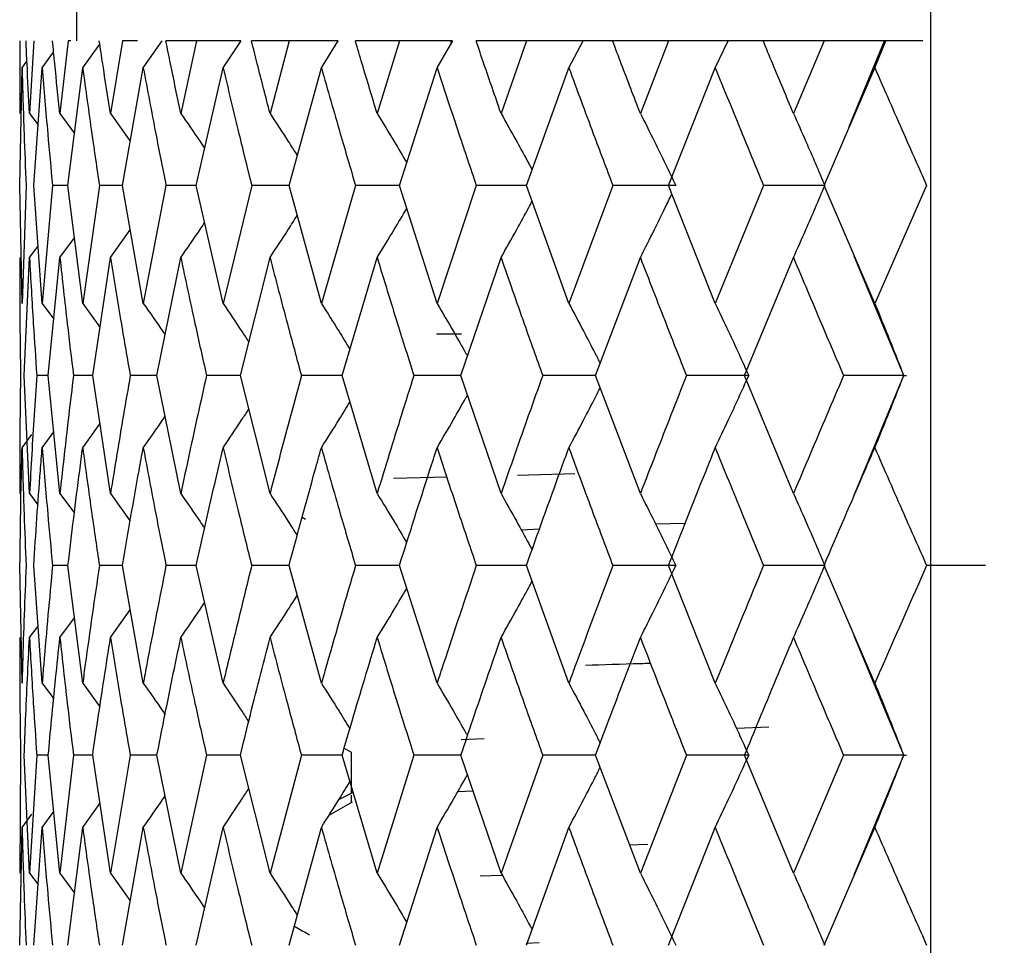
# Model space of a CAD drawing. Units: millimetres. Extents: x 3 to 2496, y 5 to 2495.
# Drawn here: x 1890 to 1896, y 986 to 991 of the extents above; entities that cross this region are included whole.
import ezdxf

# ---------------------------------------------------------------- set-up
doc = ezdxf.new("R2010")
doc.units = ezdxf.units.MM

msp = doc.modelspace()

# ---------------------------------------------------------------- linework, layer by layer
at = {"color": 7, "linetype": 'Continuous', "lineweight": 25}
for p, q in [((1890.0585, 993.1071), (1890.0585, 991.1071)), ((1889.7103, 991.1071), (1889.7086, 990.6617)), ((1889.7949, 991.1071), (1889.7689, 990.6617)), ((1890.0057, 991.1071), (1889.9557, 990.6617)), ((1890.0229, 991.1071), (1890.0057, 991.1071)), ((1890.3403, 991.1071), (1890.2669, 990.6617)), ((1890.4323, 991.1071), (1890.3403, 991.1071)), ((1890.4681, 990.9425), (1890.5837, 991.1071)), ((1890.795, 991.1071), (1890.6073, 991.1071)), ((1890.795, 991.1071), (1890.699, 990.6617)), ((1891.0684, 991.1071), (1890.795, 991.1071)), ((1890.959, 990.9425), (1891.0694, 991.1071)), ((1891.365, 991.1071), (1891.1339, 991.1071)), ((1891.365, 991.1071), (1891.2474, 990.6617)), ((1891.6663, 991.1071), (1891.365, 991.1071)), ((1891.5634, 990.9425), (1891.6673, 991.1071)), ((1892.0439, 991.1071), (1891.772, 991.1071)), ((1892.0439, 991.1071), (1891.906, 990.6617)), ((1892.3698, 991.1071), (1892.0439, 991.1071)), ((1892.2745, 990.9425), (1892.3708, 991.1071)), ((1892.3585, 991.1071), (1892.3585, 991.0861)), ((1892.8243, 991.1071), (1892.5145, 991.1071)), ((1892.8243, 991.1071), (1892.6677, 990.6617)), ((1893.1713, 991.1071), (1892.8243, 991.1071)), ((1893.0846, 990.9425), (1893.1723, 991.1071)), ((1893.3534, 991.1071), (1893.1723, 991.1071)), ((1893.6977, 991.1071), (1893.3534, 991.1071)), ((1893.6977, 991.1071), (1893.524, 990.6617)), ((1894.0619, 991.1071), (1893.6977, 991.1071)), ((1893.9847, 990.9425), (1894.0629, 991.1071)), ((1894.2795, 991.1071), (1894.0629, 991.1071)), ((1894.6544, 991.1071), (1894.2795, 991.1071)), ((1894.6544, 991.1071), (1894.4656, 990.6617)), ((1895.0256, 991.1071), (1894.6544, 991.1071)), ((1894.8075, 990.5812), (1895.0256, 991.1071)), ((1894.9652, 990.9425), (1895.0328, 991.1071)), ((1895.0328, 991.1071), (1895.0256, 991.1071)), ((1895.2611, 991.1071), (1895.0328, 991.1071)), ((1889.8466, 990.9425), (1889.9172, 991.0375)), ((1890.0959, 990.9425), (1890.201, 991.0871)), ((1889.7229, 990.9425), (1889.7531, 990.9828)), ((1889.7102, 990.219), (1889.7229, 990.9425)), ((1889.7947, 990.219), (1889.8466, 990.9425)), ((1890.0053, 990.219), (1890.0959, 990.9425)), ((1890.3397, 990.219), (1890.4681, 990.9425)), ((1890.7943, 990.219), (1890.959, 990.9425)), ((1891.3641, 990.219), (1891.5634, 990.9425)), ((1892.0429, 990.219), (1892.2745, 990.9425)), ((1892.8232, 990.219), (1893.0846, 990.9425)), ((1893.6964, 990.219), (1893.9847, 990.9425)), ((1894.6531, 990.219), (1894.9652, 990.9425)), ((1889.7689, 990.6617), (1889.8214, 990.5914)), ((1889.9557, 990.6617), (1890.0454, 990.5395)), ((1890.2669, 990.6617), (1890.3881, 990.4919)), ((1889.7229, 989.4945), (1889.7102, 990.219)), ((1889.7477, 990.219), (1889.7229, 989.4945)), ((1889.8466, 989.4945), (1889.7947, 990.219)), ((1889.9106, 990.219), (1889.8466, 989.4945)), ((1890.0053, 990.219), (1889.9106, 990.219)), ((1890.0959, 989.4945), (1890.0053, 990.219)), ((1890.1984, 990.219), (1890.0959, 989.4945)), ((1890.3397, 990.219), (1890.1984, 990.219)), ((1890.4681, 989.4945), (1890.3397, 990.219)), ((1890.6079, 990.219), (1890.4681, 989.4945)), ((1890.7943, 990.219), (1890.6079, 990.219)), ((1890.959, 989.4945), (1890.7943, 990.219)), ((1891.1347, 990.219), (1890.959, 989.4945)), ((1891.3641, 990.219), (1891.1347, 990.219)), ((1891.5634, 989.4945), (1891.3641, 990.219)), ((1891.7729, 990.219), (1891.5634, 989.4945)), ((1892.0429, 990.219), (1891.7729, 990.219)), ((1892.2745, 989.4945), (1892.0429, 990.219)), ((1892.5156, 990.219), (1892.2745, 989.4945)), ((1892.8232, 990.219), (1892.5156, 990.219)), ((1893.0846, 989.4945), (1892.8232, 990.219)), ((1893.3546, 990.219), (1893.0846, 989.4945)), ((1893.7421, 990.219), (1893.3546, 990.219)), ((1893.9847, 989.4945), (1893.6964, 990.219)), ((1894.2808, 990.219), (1893.9847, 989.4945)), ((1894.652, 990.219), (1894.2808, 990.219)), ((1894.9652, 989.4945), (1894.6531, 990.219)), ((1895.284, 990.219), (1894.9652, 989.4945)), ((1890.2669, 989.7759), (1890.3881, 989.9459)), ((1889.9557, 989.7759), (1890.0454, 989.8982)), ((1889.7689, 989.7759), (1889.8214, 989.8463)), ((1889.7366, 989.0512), (1889.7689, 989.7759)), ((1889.8843, 989.0512), (1889.9557, 989.7759)), ((1890.1572, 989.0512), (1890.2669, 989.7759)), ((1890.5523, 989.0512), (1890.699, 989.7759)), ((1891.0652, 989.0512), (1891.2474, 989.7759)), ((1891.6903, 989.0512), (1891.906, 989.7759)), ((1892.4209, 989.0512), (1892.6677, 989.7759)), ((1893.2487, 989.0512), (1893.524, 989.7759)), ((1894.1649, 989.0512), (1894.4656, 989.7759)), ((1895.1429, 989.0512), (1894.8375, 989.7856)), ((1889.8466, 989.4945), (1889.9184, 989.3975)), ((1890.0959, 989.4945), (1890.2021, 989.3479)), ((1892.2707, 989.3071), (1892.4239, 989.3071)), ((1889.7689, 988.3269), (1889.7366, 989.0512)), ((1889.8843, 989.0512), (1889.8134, 989.0512)), ((1889.9557, 988.3269), (1889.8843, 989.0512)), ((1890.1572, 989.0512), (1890.0391, 989.0512)), ((1890.2669, 988.3269), (1890.1572, 989.0512)), ((1890.5523, 989.0512), (1890.3882, 989.0512)), ((1890.699, 988.3269), (1890.5523, 989.0512)), ((1891.0652, 989.0512), (1890.857, 989.0512)), ((1891.2474, 988.3269), (1891.0652, 989.0512)), ((1891.6903, 989.0512), (1891.4403, 989.0512)), ((1891.906, 988.3269), (1891.6903, 989.0512)), ((1892.4209, 989.0512), (1892.1317, 989.0512)), ((1892.6677, 988.3269), (1892.4209, 989.0512)), ((1893.2487, 989.0512), (1892.9236, 989.0512)), ((1893.524, 988.3269), (1893.2487, 989.0512)), ((1894.1899, 989.0512), (1893.8074, 989.0512)), ((1894.4656, 988.3269), (1894.1649, 989.0512)), ((1895.1429, 989.0512), (1894.7734, 989.0512)), ((1894.8375, 988.3172), (1895.1429, 989.0512)), ((1895.1429, 989.0512), (1895.1594, 989.0512)), ((1890.0959, 988.6081), (1890.2021, 988.7547)), ((1889.7229, 988.6081), (1889.784, 988.6897)), ((1889.8466, 988.6081), (1889.9184, 988.7051)), ((1892.0056, 988.4208), (1892.3324, 988.4292)), ((1892.7688, 988.4404), (1893.1221, 988.4494)), ((1889.7689, 988.3269), (1889.8208, 988.2573)), ((1889.9557, 988.3269), (1890.045, 988.2052)), ((1890.2669, 988.3269), (1890.3878, 988.1575)), ((1891.4455, 988.1812), (1891.4657, 988.1696)), ((1893.7995, 988.1436), (1893.619, 988.1376)), ((1892.9036, 988.1076), (1892.7926, 988.1019)), ((1889.7229, 987.1615), (1889.7102, 987.8842)), ((1889.8466, 987.1615), (1889.7947, 987.8842)), ((1890.0053, 987.8842), (1889.9106, 987.8842)), ((1890.0959, 987.1615), (1890.0053, 987.8842)), ((1890.3397, 987.8842), (1890.1984, 987.8842)), ((1890.4681, 987.1615), (1890.3397, 987.8842)), ((1890.7943, 987.8842), (1890.6079, 987.8842)), ((1890.959, 987.1615), (1890.7943, 987.8842)), ((1891.3641, 987.8842), (1891.1347, 987.8842)), ((1891.5634, 987.1615), (1891.3641, 987.8842)), ((1892.0429, 987.8842), (1891.7729, 987.8842)), ((1892.2745, 987.1615), (1892.0429, 987.8842)), ((1892.8232, 987.8842), (1892.5156, 987.8842)), ((1893.0846, 987.1615), (1892.8232, 987.8842)), ((1893.7421, 987.8842), (1893.3546, 987.8842)), ((1893.9847, 987.1615), (1893.6964, 987.8842)), ((1894.652, 987.8842), (1894.2808, 987.8842)), ((1894.9652, 987.1615), (1894.6531, 987.8842)), ((1895.6454, 987.8842), (1895.284, 987.8842)), ((1890.2669, 987.4422), (1890.3881, 987.6117)), ((1889.9557, 987.4422), (1890.0454, 987.5642)), ((1889.7689, 987.4422), (1889.8214, 987.5124)), ((1895.1429, 986.719), (1894.8376, 987.4516)), ((1889.8466, 987.1615), (1889.9176, 987.0658)), ((1890.0959, 987.1615), (1890.2013, 987.0164)), ((1894.3142, 986.8906), (1894.115, 986.884)), ((1892.563, 986.82), (1892.4221, 986.8127)), ((1891.7031, 986.7624), (1891.7461, 986.7375)), ((1889.7137, 986.719), (1889.7086, 985.9947)), ((1889.7689, 985.9947), (1889.7366, 986.719)), ((1889.8134, 986.719), (1889.7689, 985.9947)), ((1889.8843, 986.719), (1889.8134, 986.719)), ((1889.9557, 985.9947), (1889.8843, 986.719)), ((1890.0391, 986.719), (1889.9557, 985.9947)), ((1890.1572, 986.719), (1890.0391, 986.719)), ((1890.2669, 985.9947), (1890.1572, 986.719)), ((1890.3882, 986.719), (1890.2669, 985.9947)), ((1890.5523, 986.719), (1890.3882, 986.719)), ((1890.699, 985.9947), (1890.5523, 986.719)), ((1890.857, 986.719), (1890.699, 985.9947)), ((1891.0652, 986.719), (1890.857, 986.719)), ((1891.2474, 985.9947), (1891.0652, 986.719)), ((1891.4403, 986.719), (1891.2474, 985.9947)), ((1891.6903, 986.719), (1891.4403, 986.719)), ((1891.906, 985.9947), (1891.6903, 986.719)), ((1892.1317, 986.719), (1891.906, 985.9947)), ((1892.4209, 986.719), (1892.1317, 986.719)), ((1892.6677, 985.9947), (1892.4209, 986.719)), ((1892.9236, 986.719), (1892.6677, 985.9947)), ((1893.2487, 986.719), (1892.9236, 986.719)), ((1893.524, 985.9947), (1893.2487, 986.719)), ((1893.8074, 986.719), (1893.524, 985.9947)), ((1894.1899, 986.719), (1893.8074, 986.719)), ((1894.4656, 985.9947), (1894.1649, 986.719)), ((1894.7734, 986.719), (1894.4656, 985.9947)), ((1895.1429, 986.719), (1894.7734, 986.719)), ((1894.8377, 985.9851), (1895.1429, 986.719)), ((1895.1429, 986.719), (1895.1594, 986.719)), ((1892.4958, 986.499), (1892.4011, 986.4941)), ((1891.7583, 986.4908), (1891.6694, 986.4445)), ((1891.7462, 986.474), (1891.7461, 986.4278)), ((1889.8466, 986.2761), (1889.9184, 986.373)), ((1890.0959, 986.2761), (1890.2021, 986.4226)), ((1891.7525, 986.4315), (1891.6091, 986.3486)), ((1889.7229, 986.2761), (1889.7837, 986.3573)), ((1889.7102, 985.5514), (1889.7229, 986.2761)), ((1889.7947, 985.5514), (1889.8466, 986.2761)), ((1890.0053, 985.5514), (1890.0959, 986.2761)), ((1890.3397, 985.5514), (1890.4681, 986.2761)), ((1890.7943, 985.5514), (1890.959, 986.2761)), ((1891.3641, 985.5514), (1891.5634, 986.2761)), ((1892.0429, 985.5514), (1892.2745, 986.2761)), ((1892.8232, 985.5514), (1893.0846, 986.2761)), ((1893.6964, 985.5514), (1893.9847, 986.2761)), ((1894.6531, 985.5514), (1894.9652, 986.2761)), ((1893.5707, 986.1715), (1893.4583, 986.1676)), ((1889.7689, 985.9947), (1889.8214, 985.9243)), ((1889.9557, 985.9947), (1890.0454, 985.8724)), ((1890.2669, 985.9947), (1890.3881, 985.8247)), ((1892.6754, 985.9809), (1892.5397, 985.9752)), ((1892.9012, 985.5675), (1892.8228, 985.5634))]:
    msp.add_line(p, q, dxfattribs=at)
for points, knots in [([(1870.9888, 1002.9709), (1870.9744, 1002.7691), (1870.914, 1001.9262), (1870.8712, 1000.486), (1870.8571, 998.6292), (1870.9183, 996.7999), (1871.0549, 995.089), (1871.2413, 993.7042), (1871.4776, 992.5383), (1871.7321, 991.6173), (1872.0101, 990.8501), (1872.2959, 990.2137), (1872.6373, 989.5646), (1873.2562, 988.6104), (1874.3439, 987.3703), (1876.1466, 986.028), (1878.7274, 985.0514), (1881.3135, 984.9624), (1883.3809, 985.4562), (1885.1067, 986.204), (1886.6503, 987.323), (1887.8434, 988.7045), (1888.5214, 989.7955), (1889.0258, 990.8751), (1889.3958, 992.053), (1889.6329, 993.358), (1889.744, 994.7322), (1889.7641, 996.3589), (1889.6908, 998.1072), (1889.5192, 1000.2418), (1889.2143, 1002.8545), (1888.736, 1006.0798), (1888.082, 1009.8025), (1887.1539, 1014.4908), (1885.9027, 1020.5683), (1884.4186, 1028.0724), (1882.9773, 1036.3215), (1881.7695, 1045.0289), (1880.9806, 1053.8781), (1880.7452, 1062.6385), (1881.1976, 1071.1129), (1882.4282, 1079.1497), (1884.6134, 1086.7942), (1887.932, 1094.1062), (1890.6637, 1099.0615), (1892.2052, 1101.6117), (1892.3085, 1101.7826)], [0, 0, 0, 0, 0.007311, 0.030535, 0.055454, 0.081999, 0.110079, 0.137664, 0.157118, 0.173368, 0.186526, 0.194442, 0.201195, 0.208904, 0.218537, 0.231011, 0.245682, 0.262031, 0.270559, 0.278365, 0.2912, 0.300378, 0.308124, 0.317477, 0.332911, 0.351894, 0.37383, 0.395167, 0.415354, 0.434501, 0.461529, 0.487019, 0.512849, 0.539668, 0.577463, 0.618147, 0.661762, 0.706423, 0.751041, 0.794862, 0.837178, 0.877446, 0.915879, 0.955335, 0.997006, 1, 1, 1, 1]), ([(1895.3085, 887.6088), (1895.3334, 886.8075), (1895.379, 885.3398), (1895.9066, 883.3829), (1896.7227, 881.9604), (1897.6498, 881.0326), (1898.3899, 880.535), (1898.9881, 880.2502), (1899.3846, 880.0981), (1899.7921, 879.9761), (1900.4061, 879.8406), (1901.3017, 879.7655), (1902.4658, 879.8943), (1903.7395, 880.3413), (1904.9875, 881.1842), (1906.056, 882.4226), (1906.8195, 883.9986), (1907.2459, 885.7297), (1907.3558, 888.8061), (1907.293, 889.5738), (1907.3121, 893.2415), (1907.3077, 897.1434), (1907.3087, 901.6255), (1907.3085, 906.3101), (1907.3085, 911.0571), (1907.3085, 915.7211), (1907.3085, 920.6153), (1907.3085, 925.604), (1907.3085, 930.7247), (1907.3085, 935.6253), (1907.3085, 940.5243), (1907.3085, 945.4535), (1907.3085, 950.3262), (1907.3085, 955.1231), (1907.3085, 959.831), (1907.3085, 964.7223), (1907.3085, 970.149), (1907.3085, 976.456), (1907.3085, 983.7537), (1907.3085, 991.7145), (1907.3085, 1000.1972), (1907.3085, 1009.024), (1907.3085, 1018.2349), (1907.3085, 1027.5913), (1907.3085, 1035.8529), (1907.3085, 1040.9688), (1907.3085, 1042.9714)], [0, 0, 0, 0, 0.025627, 0.046943, 0.063709, 0.0732, 0.080039, 0.082534, 0.08451, 0.086239, 0.088224, 0.093399, 0.100457, 0.109462, 0.120337, 0.132932, 0.147088, 0.162678, 0.179624, 0.221645, 0.260272, 0.295426, 0.327501, 0.357058, 0.38441, 0.409686, 0.432905, 0.460581, 0.484622, 0.507835, 0.530992, 0.554054, 0.576974, 0.598805, 0.620433, 0.641858, 0.666021, 0.694846, 0.72821, 0.765855, 0.803744, 0.844309, 0.88676, 0.930005, 0.972601, 1, 1, 1, 1]), ([(1895.3085, 1027.2747), (1895.3085, 1026.701), (1895.3085, 1022.7653), (1895.3085, 1015.6858), (1895.3085, 1006.3356), (1895.3085, 997.8772), (1895.3085, 990.1251), (1895.3085, 982.8795), (1895.3085, 975.8117), (1895.3085, 968.9529), (1895.3085, 962.7819), (1895.3085, 957.2957), (1895.3085, 952.4561), (1895.3085, 947.4349), (1895.3085, 941.8885), (1895.3085, 935.5371), (1895.3085, 929.1111), (1895.3085, 922.8326), (1895.3085, 916.8889), (1895.3085, 910.8638), (1895.3085, 905.6483), (1895.3085, 901.2911), (1895.3085, 897.7328), (1895.3085, 894.4926), (1895.3085, 891.6764), (1895.3085, 889.2801), (1895.3085, 888.1758), (1895.3085, 887.6088)], [0, 0, 0, 0, 0.0105, 0.072035, 0.129681, 0.181637, 0.226737, 0.271363, 0.314013, 0.355879, 0.396797, 0.427084, 0.45671, 0.486066, 0.520163, 0.560254, 0.605991, 0.643763, 0.684334, 0.727632, 0.773764, 0.806303, 0.840535, 0.876836, 0.915528, 0.956628, 1, 1, 1, 1]), ([(1889.7689, 990.6617), (1889.7637, 990.7636), (1889.7561, 990.9121), (1889.7496, 991.0605), (1889.7476, 991.1071)], [0, 0, 0, 0, 0.686228, 1, 1, 1, 1]), ([(1889.9557, 990.6617), (1889.945, 990.7636), (1889.9294, 990.9121), (1889.9149, 991.0605), (1889.9103, 991.1071)], [0, 0, 0, 0, 0.686228, 1, 1, 1, 1]), ([(1890.2669, 990.6617), (1890.2508, 990.7636), (1890.2273, 990.9121), (1890.205, 991.0605), (1890.1979, 991.1071)], [0, 0, 0, 0, 0.686228, 1, 1, 1, 1]), ([(1890.699, 990.6617), (1890.6777, 990.7636), (1890.6467, 990.9121), (1890.6167, 991.0605), (1890.6073, 991.1071)], [0, 0, 0, 0, 0.686228, 1, 1, 1, 1]), ([(1891.2474, 990.6617), (1891.2212, 990.7636), (1891.1829, 990.9121), (1891.1456, 991.0605), (1891.1339, 991.1071)], [0, 0, 0, 0, 0.686228, 1, 1, 1, 1]), ([(1891.906, 990.6617), (1891.8751, 990.7636), (1891.83, 990.9121), (1891.7858, 991.0605), (1891.772, 991.1071)], [0, 0, 0, 0, 0.686228, 1, 1, 1, 1]), ([(1892.6677, 990.6617), (1892.6324, 990.7636), (1892.581, 990.9121), (1892.5304, 991.0605), (1892.5145, 991.1071)], [0, 0, 0, 0, 0.686228, 1, 1, 1, 1]), ([(1893.524, 990.6617), (1893.4847, 990.7636), (1893.4276, 990.9121), (1893.3711, 991.0605), (1893.3534, 991.1071)], [0, 0, 0, 0, 0.686228, 1, 1, 1, 1]), ([(1894.4656, 990.6617), (1894.4228, 990.7636), (1894.3605, 990.9121), (1894.2988, 991.0605), (1894.2795, 991.1071)], [0, 0, 0, 0, 0.686228, 1, 1, 1, 1]), ([(1889.7229, 990.9425), (1889.7267, 990.8075), (1889.7335, 990.5664), (1889.7434, 990.3252), (1889.7477, 990.219)], [0, 0, 0, 0, 0.559711, 1, 1, 1, 1]), ([(1889.8466, 990.9425), (1889.8577, 990.8075), (1889.8776, 990.5664), (1889.9005, 990.3252), (1889.9106, 990.219)], [0, 0, 0, 0, 0.559711, 1, 1, 1, 1]), ([(1890.0959, 990.9425), (1890.1143, 990.8075), (1890.147, 990.5664), (1890.1827, 990.3252), (1890.1984, 990.219)], [0, 0, 0, 0, 0.559711, 1, 1, 1, 1]), ([(1890.4681, 990.9425), (1890.4934, 990.8075), (1890.5387, 990.5664), (1890.5868, 990.3252), (1890.6079, 990.219)], [0, 0, 0, 0, 0.559711, 1, 1, 1, 1]), ([(1890.959, 990.9425), (1890.9911, 990.8075), (1891.0484, 990.5664), (1891.1083, 990.3252), (1891.1347, 990.219)], [0, 0, 0, 0, 0.559711, 1, 1, 1, 1]), ([(1891.5634, 990.9425), (1891.6018, 990.8075), (1891.6705, 990.5664), (1891.7416, 990.3252), (1891.7729, 990.219)], [0, 0, 0, 0, 0.559711, 1, 1, 1, 1]), ([(1892.2745, 990.9425), (1892.3189, 990.8075), (1892.3981, 990.5664), (1892.4797, 990.3252), (1892.5156, 990.219)], [0, 0, 0, 0, 0.559711, 1, 1, 1, 1]), ([(1893.0846, 990.9425), (1893.1344, 990.8075), (1893.2234, 990.5664), (1893.3145, 990.3252), (1893.3546, 990.219)], [0, 0, 0, 0, 0.559711, 1, 1, 1, 1]), ([(1893.9847, 990.9425), (1894.0395, 990.8075), (1894.1373, 990.5664), (1894.2369, 990.3252), (1894.2808, 990.219)], [0, 0, 0, 0, 0.559711, 1, 1, 1, 1]), ([(1894.9652, 990.9425), (1895.0242, 990.8075), (1895.1298, 990.5664), (1895.2368, 990.3252), (1895.284, 990.219)], [0, 0, 0, 0, 0.559711, 1, 1, 1, 1]), ([(1890.699, 990.6617), (1890.7388, 990.6044), (1890.7883, 990.533), (1890.8366, 990.4606), (1890.8461, 990.4463)], [0, 0, 0, 0, 0.802895, 1, 1, 1, 1]), ([(1891.2474, 990.6617), (1891.2851, 990.6043), (1891.3414, 990.5185), (1891.3964, 990.4314), (1891.4147, 990.4025)], [0, 0, 0, 0, 0.667978, 1, 1, 1, 1]), ([(1891.906, 990.6617), (1891.9412, 990.6043), (1892.0025, 990.5042), (1892.0623, 990.4028), (1892.0879, 990.3595)], [0, 0, 0, 0, 0.5733515, 1, 1, 1, 1]), ([(1892.6677, 990.6617), (1892.6999, 990.6043), (1892.7571, 990.5025), (1892.8203, 990.3869), (1892.8513, 990.3287), (1892.8581, 990.3158)], [0, 0, 0, 0, 0.501647, 0.889179, 1, 1, 1, 1]), ([(1893.524, 990.6617), (1893.5531, 990.6043), (1893.6046, 990.5025), (1893.6771, 990.3547), (1893.7204, 990.2642), (1893.7421, 990.219)], [0, 0, 0, 0, 0.392909, 0.696438, 1, 1, 1, 1]), ([(1894.4656, 990.6617), (1894.4911, 990.6043), (1894.5364, 990.5025), (1894.6002, 990.3547), (1894.6383, 990.2642), (1894.6573, 990.219)], [0, 0, 0, 0, 0.392909, 0.696438, 1, 1, 1, 1]), ([(1894.4656, 989.7759), (1894.4911, 989.8334), (1894.5364, 989.9352), (1894.6002, 990.0831), (1894.6383, 990.1737), (1894.6573, 990.219)], [0, 0, 0, 0, 0.392704, 0.696337, 1, 1, 1, 1]), ([(1893.524, 989.7759), (1893.553, 989.8334), (1893.6045, 989.9352), (1893.6687, 990.0659), (1893.7037, 990.1391), (1893.7171, 990.167)], [0, 0, 0, 0, 0.4444173, 0.7880334, 1, 1, 1, 1]), ([(1891.906, 989.7759), (1891.9412, 989.8333), (1892.0024, 989.9335), (1892.0623, 990.035), (1892.0878, 990.0784)], [0, 0, 0, 0, 0.573059, 1, 1, 1, 1]), ([(1892.6677, 989.7759), (1892.6999, 989.8334), (1892.7571, 989.9353), (1892.8203, 990.051), (1892.8512, 990.1092), (1892.8581, 990.1221)], [0, 0, 0, 0, 0.501396, 0.889067, 1, 1, 1, 1]), ([(1891.2474, 989.7759), (1891.285, 989.8333), (1891.3414, 989.9193), (1891.3964, 990.0064), (1891.4146, 990.0353)], [0, 0, 0, 0, 0.667635, 1, 1, 1, 1]), ([(1890.699, 989.7759), (1890.7387, 989.8333), (1890.7882, 989.9048), (1890.8365, 989.9772), (1890.8461, 989.9915)], [0, 0, 0, 0, 0.802469, 1, 1, 1, 1]), ([(1889.7086, 989.7759), (1889.7087, 989.6406), (1889.7089, 989.3991), (1889.7122, 989.1575), (1889.7137, 989.0512)], [0, 0, 0, 0, 0.5599809, 1, 1, 1, 1]), ([(1889.7689, 989.7759), (1889.7764, 989.6406), (1889.7898, 989.3991), (1889.8062, 989.1575), (1889.8134, 989.0512)], [0, 0, 0, 0, 0.559981, 1, 1, 1, 1]), ([(1889.9557, 989.7759), (1889.9705, 989.6406), (1889.9968, 989.3991), (1890.0262, 989.1575), (1890.0391, 989.0512)], [0, 0, 0, 0, 0.559981, 1, 1, 1, 1]), ([(1890.2669, 989.7759), (1890.2888, 989.6406), (1890.3278, 989.3991), (1890.3697, 989.1575), (1890.3882, 989.0512)], [0, 0, 0, 0, 0.559981, 1, 1, 1, 1]), ([(1890.699, 989.7759), (1890.7278, 989.6406), (1890.7791, 989.3991), (1890.8332, 989.1575), (1890.857, 989.0512)], [0, 0, 0, 0, 0.559981, 1, 1, 1, 1]), ([(1891.2474, 989.7759), (1891.2827, 989.6406), (1891.3457, 989.3991), (1891.4114, 989.1575), (1891.4403, 989.0512)], [0, 0, 0, 0, 0.5599809, 1, 1, 1, 1]), ([(1891.906, 989.7759), (1891.9475, 989.6406), (1892.0215, 989.3991), (1892.098, 989.1575), (1892.1317, 989.0512)], [0, 0, 0, 0, 0.559981, 1, 1, 1, 1]), ([(1892.6677, 989.7759), (1892.7148, 989.6406), (1892.7991, 989.3991), (1892.8856, 989.1575), (1892.9236, 989.0512)], [0, 0, 0, 0, 0.559981, 1, 1, 1, 1]), ([(1893.524, 989.7759), (1893.5763, 989.6406), (1893.6699, 989.3991), (1893.7654, 989.1575), (1893.8074, 989.0512)], [0, 0, 0, 0, 0.559981, 1, 1, 1, 1]), ([(1894.4656, 989.7759), (1894.5226, 989.6406), (1894.6243, 989.3991), (1894.7279, 989.1575), (1894.7734, 989.0512)], [0, 0, 0, 0, 0.559981, 1, 1, 1, 1]), ([(1890.4681, 989.4945), (1890.5087, 989.4372), (1890.554, 989.3731), (1890.5983, 989.3082), (1890.6029, 989.3014)], [0, 0, 0, 0, 0.8951369, 1, 1, 1, 1]), ([(1890.959, 989.4945), (1890.9977, 989.4371), (1891.0509, 989.3583), (1891.1028, 989.2785), (1891.1169, 989.2568)], [0, 0, 0, 0, 0.728168, 1, 1, 1, 1]), ([(1891.5634, 989.4945), (1891.5998, 989.4371), (1891.6588, 989.344), (1891.7165, 989.2496), (1891.7386, 989.2134)], [0, 0, 0, 0, 0.616476, 1, 1, 1, 1]), ([(1892.2745, 989.4945), (1892.3082, 989.4371), (1892.3679, 989.3351), (1892.4299, 989.2267), (1892.4582, 989.1758), (1892.4613, 989.1701)], [0, 0, 0, 0, 0.534818, 0.948535, 1, 1, 1, 1]), ([(1893.0846, 989.4945), (1893.1152, 989.4371), (1893.1696, 989.3352), (1893.2336, 989.212), (1893.2668, 989.1463), (1893.2771, 989.1259)], [0, 0, 0, 0, 0.471297, 0.835876, 1, 1, 1, 1]), ([(1893.9847, 989.4945), (1894.0121, 989.4371), (1894.0605, 989.3352), (1894.1288, 989.1872), (1894.1695, 989.0966), (1894.1899, 989.0512)], [0, 0, 0, 0, 0.392586, 0.696277, 1, 1, 1, 1]), ([(1894.9652, 989.4945), (1894.9888, 989.4371), (1895.0308, 989.3352), (1895.0899, 989.1872), (1895.1252, 989.0966), (1895.1429, 989.0512)], [0, 0, 0, 0, 0.392586, 0.696277, 1, 1, 1, 1]), ([(1889.7137, 989.0512), (1889.7126, 988.9707), (1889.7091, 988.7293), (1889.7088, 988.4878), (1889.7086, 988.3269)], [0, 0, 0, 0, 0.333355, 1, 1, 1, 1]), ([(1889.8134, 989.0512), (1889.8079, 988.9707), (1889.7914, 988.7293), (1889.7779, 988.4878), (1889.7689, 988.3269)], [0, 0, 0, 0, 0.333355, 1, 1, 1, 1]), ([(1890.0391, 989.0512), (1890.0293, 988.9707), (1889.9998, 988.7293), (1889.9734, 988.4878), (1889.9557, 988.3269)], [0, 0, 0, 0, 0.333355, 1, 1, 1, 1]), ([(1890.3882, 989.0512), (1890.3742, 988.9707), (1890.3322, 988.7293), (1890.293, 988.4878), (1890.2669, 988.3269)], [0, 0, 0, 0, 0.333355, 1, 1, 1, 1]), ([(1890.857, 989.0512), (1890.8389, 988.9707), (1890.7847, 988.7293), (1890.7333, 988.4878), (1890.699, 988.3269)], [0, 0, 0, 0, 0.333355, 1, 1, 1, 1]), ([(1891.4403, 989.0512), (1891.4184, 988.9707), (1891.3526, 988.7293), (1891.2895, 988.4878), (1891.2474, 988.3269)], [0, 0, 0, 0, 0.333355, 1, 1, 1, 1]), ([(1892.1317, 989.0512), (1892.1062, 988.9707), (1892.0296, 988.7293), (1891.9555, 988.4878), (1891.906, 988.3269)], [0, 0, 0, 0, 0.333355, 1, 1, 1, 1]), ([(1892.9236, 989.0512), (1892.8948, 988.9707), (1892.8082, 988.7293), (1892.7239, 988.4878), (1892.6677, 988.3269)], [0, 0, 0, 0, 0.333355, 1, 1, 1, 1]), ([(1893.8074, 989.0512), (1893.7756, 988.9707), (1893.68, 988.7293), (1893.5864, 988.4878), (1893.524, 988.3269)], [0, 0, 0, 0, 0.3333555, 1, 1, 1, 1]), ([(1893.9847, 988.6081), (1894.0121, 988.6655), (1894.0605, 988.7674), (1894.1288, 988.9153), (1894.1696, 989.0059), (1894.1899, 989.0512)], [0, 0, 0, 0, 0.392646, 0.696307, 1, 1, 1, 1]), ([(1894.7734, 989.0512), (1894.7389, 988.9707), (1894.6353, 988.7293), (1894.5335, 988.4878), (1894.4656, 988.3269)], [0, 0, 0, 0, 0.333355, 1, 1, 1, 1]), ([(1894.9652, 988.6081), (1894.9888, 988.6655), (1895.0308, 988.7674), (1895.0899, 988.9153), (1895.1252, 989.0059), (1895.1429, 989.0512)], [0, 0, 0, 0, 0.392646, 0.696307, 1, 1, 1, 1]), ([(1893.0846, 988.6081), (1893.1152, 988.6655), (1893.1697, 988.7674), (1893.2336, 988.8905), (1893.2668, 988.9562), (1893.2771, 988.9766)], [0, 0, 0, 0, 0.471366, 0.835907, 1, 1, 1, 1]), ([(1892.2745, 988.6081), (1892.3082, 988.6655), (1892.3679, 988.7674), (1892.4299, 988.8759), (1892.4582, 988.9267), (1892.4614, 988.9324)], [0, 0, 0, 0, 0.5348974, 0.9485709, 1, 1, 1, 1]), ([(1891.5634, 988.6081), (1891.5998, 988.6655), (1891.6588, 988.7586), (1891.7165, 988.8529), (1891.7386, 988.8891)], [0, 0, 0, 0, 0.616569, 1, 1, 1, 1]), ([(1890.4681, 988.6081), (1890.5087, 988.6654), (1890.554, 988.7294), (1890.5983, 988.7943), (1890.603, 988.8011)], [0, 0, 0, 0, 0.895282, 1, 1, 1, 1]), ([(1890.959, 988.6081), (1890.9977, 988.6654), (1891.0509, 988.7442), (1891.1028, 988.8241), (1891.1169, 988.8458)], [0, 0, 0, 0, 0.72828, 1, 1, 1, 1]), ([(1889.7102, 987.8842), (1889.7127, 988.0785), (1889.7156, 988.3197), (1889.7217, 988.561), (1889.7229, 988.6081)], [0, 0, 0, 0, 0.8051951, 1, 1, 1, 1]), ([(1889.7229, 988.6081), (1889.7267, 988.4729), (1889.7335, 988.2316), (1889.7434, 987.9903), (1889.7477, 987.8842)], [0, 0, 0, 0, 0.560251, 1, 1, 1, 1]), ([(1889.7947, 987.8842), (1889.8077, 988.0785), (1889.8238, 988.3197), (1889.8429, 988.561), (1889.8466, 988.6081)], [0, 0, 0, 0, 0.805195, 1, 1, 1, 1]), ([(1889.8466, 988.6081), (1889.8577, 988.4729), (1889.8776, 988.2316), (1889.9005, 987.9903), (1889.9106, 987.8842)], [0, 0, 0, 0, 0.560251, 1, 1, 1, 1]), ([(1890.0053, 987.8842), (1890.0287, 988.0785), (1890.0577, 988.3197), (1890.0897, 988.561), (1890.0959, 988.6081)], [0, 0, 0, 0, 0.805195, 1, 1, 1, 1]), ([(1890.0959, 988.6081), (1890.1143, 988.4729), (1890.147, 988.2316), (1890.1827, 987.9903), (1890.1984, 987.8842)], [0, 0, 0, 0, 0.560251, 1, 1, 1, 1]), ([(1890.3397, 987.8842), (1890.3733, 988.0785), (1890.4149, 988.3197), (1890.4594, 988.561), (1890.4681, 988.6081)], [0, 0, 0, 0, 0.805195, 1, 1, 1, 1]), ([(1890.4681, 988.6081), (1890.4934, 988.4729), (1890.5387, 988.2316), (1890.5868, 987.9903), (1890.6079, 987.8842)], [0, 0, 0, 0, 0.560251, 1, 1, 1, 1]), ([(1890.7943, 987.8842), (1890.8377, 988.0785), (1890.8915, 988.3197), (1890.948, 988.561), (1890.959, 988.6081)], [0, 0, 0, 0, 0.8051951, 1, 1, 1, 1]), ([(1890.959, 988.6081), (1890.9911, 988.4729), (1891.0483, 988.2316), (1891.1083, 987.9903), (1891.1347, 987.8842)], [0, 0, 0, 0, 0.560251, 1, 1, 1, 1]), ([(1891.3641, 987.8842), (1891.4168, 988.0785), (1891.4822, 988.3197), (1891.5501, 988.561), (1891.5634, 988.6081)], [0, 0, 0, 0, 0.8051951, 1, 1, 1, 1]), ([(1891.5634, 988.6081), (1891.6018, 988.4729), (1891.6704, 988.2316), (1891.7416, 987.9903), (1891.7729, 987.8842)], [0, 0, 0, 0, 0.560251, 1, 1, 1, 1]), ([(1892.0429, 987.8842), (1892.1043, 988.0785), (1892.1806, 988.3197), (1892.2592, 988.561), (1892.2745, 988.6081)], [0, 0, 0, 0, 0.805195, 1, 1, 1, 1]), ([(1892.2745, 988.6081), (1892.3189, 988.4729), (1892.3981, 988.2316), (1892.4797, 987.9903), (1892.5156, 987.8842)], [0, 0, 0, 0, 0.5602507, 1, 1, 1, 1]), ([(1892.8232, 987.8842), (1892.8926, 988.0785), (1892.9789, 988.3197), (1893.0673, 988.561), (1893.0846, 988.6081)], [0, 0, 0, 0, 0.805195, 1, 1, 1, 1]), ([(1893.0846, 988.6081), (1893.1344, 988.4729), (1893.2234, 988.2316), (1893.3145, 987.9903), (1893.3546, 987.8842)], [0, 0, 0, 0, 0.560251, 1, 1, 1, 1]), ([(1893.6964, 987.8842), (1893.7732, 988.0785), (1893.8686, 988.3197), (1893.9658, 988.561), (1893.9847, 988.6081)], [0, 0, 0, 0, 0.805195, 1, 1, 1, 1]), ([(1893.9847, 988.6081), (1894.0395, 988.4729), (1894.1372, 988.2316), (1894.2369, 987.9903), (1894.2808, 987.8842)], [0, 0, 0, 0, 0.560251, 1, 1, 1, 1]), ([(1894.6531, 987.8842), (1894.7363, 988.0785), (1894.8397, 988.3197), (1894.9447, 988.561), (1894.9652, 988.6081)], [0, 0, 0, 0, 0.805195, 1, 1, 1, 1]), ([(1894.9652, 988.6081), (1895.0242, 988.4729), (1895.1297, 988.2316), (1895.2368, 987.9903), (1895.284, 987.8842)], [0, 0, 0, 0, 0.560251, 1, 1, 1, 1]), ([(1890.699, 988.3269), (1890.7387, 988.2695), (1890.7881, 988.1982), (1890.8364, 988.126), (1890.8458, 988.1119)], [0, 0, 0, 0, 0.804351, 1, 1, 1, 1]), ([(1891.2474, 988.3269), (1891.285, 988.2695), (1891.3413, 988.1837), (1891.3963, 988.0968), (1891.4145, 988.068)], [0, 0, 0, 0, 0.668774, 1, 1, 1, 1]), ([(1891.906, 988.3269), (1891.9412, 988.2695), (1892.0024, 988.1694), (1892.0622, 988.0681), (1892.0877, 988.0249)], [0, 0, 0, 0, 0.5737994, 1, 1, 1, 1]), ([(1892.6677, 988.3269), (1892.6999, 988.2694), (1892.7571, 988.1676), (1892.8203, 988.0521), (1892.8512, 987.994), (1892.858, 987.9811)], [0, 0, 0, 0, 0.5019035, 0.8895462, 1, 1, 1, 1]), ([(1893.524, 988.3269), (1893.553, 988.2694), (1893.6046, 988.1676), (1893.6771, 988.0199), (1893.7204, 987.9295), (1893.7421, 987.8842)], [0, 0, 0, 0, 0.392963, 0.696466, 1, 1, 1, 1]), ([(1894.4656, 988.3269), (1894.4911, 988.2694), (1894.5364, 988.1676), (1894.6002, 988.0199), (1894.6383, 987.9295), (1894.6573, 987.8842)], [0, 0, 0, 0, 0.392963, 0.696466, 1, 1, 1, 1]), ([(1889.7477, 987.8842), (1889.7398, 987.6823), (1889.7303, 987.4414), (1889.7239, 987.2005), (1889.7229, 987.1615)], [0, 0, 0, 0, 0.8382915, 1, 1, 1, 1]), ([(1889.9106, 987.8842), (1889.8917, 987.6823), (1889.8692, 987.4414), (1889.8498, 987.2005), (1889.8466, 987.1615)], [0, 0, 0, 0, 0.838291, 1, 1, 1, 1]), ([(1890.1984, 987.8842), (1890.1688, 987.6823), (1890.1335, 987.4414), (1890.1012, 987.2005), (1890.0959, 987.1615)], [0, 0, 0, 0, 0.838291, 1, 1, 1, 1]), ([(1890.6079, 987.8842), (1890.5679, 987.6823), (1890.5202, 987.4414), (1890.4754, 987.2005), (1890.4681, 987.1615)], [0, 0, 0, 0, 0.8382915, 1, 1, 1, 1]), ([(1891.1347, 987.8842), (1891.0847, 987.6823), (1891.0251, 987.4414), (1890.9682, 987.2005), (1890.959, 987.1615)], [0, 0, 0, 0, 0.838291, 1, 1, 1, 1]), ([(1891.7729, 987.8842), (1891.7135, 987.6823), (1891.6427, 987.4414), (1891.5744, 987.2005), (1891.5634, 987.1615)], [0, 0, 0, 0, 0.838291, 1, 1, 1, 1]), ([(1892.5156, 987.8842), (1892.4474, 987.6823), (1892.3661, 987.4414), (1892.2872, 987.2005), (1892.2745, 987.1615)], [0, 0, 0, 0, 0.8382915, 1, 1, 1, 1]), ([(1893.3546, 987.8842), (1893.2785, 987.6823), (1893.1876, 987.4414), (1893.0989, 987.2005), (1893.0846, 987.1615)], [0, 0, 0, 0, 0.838291, 1, 1, 1, 1]), ([(1893.524, 987.4422), (1893.5531, 987.4995), (1893.6046, 987.6012), (1893.6772, 987.7487), (1893.7204, 987.8391), (1893.7421, 987.8842)], [0, 0, 0, 0, 0.3932866, 0.6966269, 1, 1, 1, 1]), ([(1894.2808, 987.8842), (1894.1974, 987.6823), (1894.098, 987.4414), (1894.0005, 987.2005), (1893.9847, 987.1615)], [0, 0, 0, 0, 0.838291, 1, 1, 1, 1]), ([(1894.4656, 987.4422), (1894.4912, 987.4995), (1894.5365, 987.6012), (1894.6002, 987.7487), (1894.6383, 987.8391), (1894.6573, 987.8842)], [0, 0, 0, 0, 0.393287, 0.696627, 1, 1, 1, 1]), ([(1895.284, 987.8842), (1895.1943, 987.6823), (1895.0874, 987.4414), (1894.9822, 987.2005), (1894.9652, 987.1615)], [0, 0, 0, 0, 0.838291, 1, 1, 1, 1]), ([(1892.6677, 987.4422), (1892.7, 987.4996), (1892.7572, 987.6012), (1892.8204, 987.7167), (1892.8513, 987.7747), (1892.8581, 987.7875)], [0, 0, 0, 0, 0.502153, 0.889461, 1, 1, 1, 1]), ([(1891.906, 987.4422), (1891.9412, 987.4995), (1892.0025, 987.5995), (1892.0624, 987.7007), (1892.0879, 987.7439)], [0, 0, 0, 0, 0.5739421, 1, 1, 1, 1]), ([(1890.699, 987.4422), (1890.7388, 987.4995), (1890.7883, 987.5707), (1890.8366, 987.643), (1890.8461, 987.6572)], [0, 0, 0, 0, 0.803766, 1, 1, 1, 1]), ([(1891.2474, 987.4422), (1891.2851, 987.4995), (1891.3415, 987.5852), (1891.3964, 987.6721), (1891.4147, 987.7009)], [0, 0, 0, 0, 0.668683, 1, 1, 1, 1]), ([(1889.7086, 987.4422), (1889.7087, 987.3073), (1889.7089, 987.0663), (1889.7122, 986.8252), (1889.7137, 986.719)], [0, 0, 0, 0, 0.559668, 1, 1, 1, 1]), ([(1889.7366, 986.719), (1889.7393, 986.7913), (1889.7484, 987.0324), (1889.7604, 987.2734), (1889.7689, 987.4422)], [0, 0, 0, 0, 0.299769, 1, 1, 1, 1]), ([(1889.7689, 987.4422), (1889.7764, 987.3073), (1889.7898, 987.0663), (1889.8062, 986.8252), (1889.8134, 986.719)], [0, 0, 0, 0, 0.559668, 1, 1, 1, 1]), ([(1889.8843, 986.719), (1889.8909, 986.7913), (1889.913, 987.0324), (1889.9381, 987.2734), (1889.9557, 987.4422)], [0, 0, 0, 0, 0.299769, 1, 1, 1, 1]), ([(1889.9557, 987.4422), (1889.9705, 987.3073), (1889.9968, 987.0663), (1890.0262, 986.8252), (1890.0391, 986.719)], [0, 0, 0, 0, 0.5596684, 1, 1, 1, 1]), ([(1890.1572, 986.719), (1890.1677, 986.7913), (1890.2025, 987.0324), (1890.2404, 987.2734), (1890.2669, 987.4422)], [0, 0, 0, 0, 0.299769, 1, 1, 1, 1]), ([(1890.2669, 987.4422), (1890.2888, 987.3073), (1890.3278, 987.0663), (1890.3697, 986.8252), (1890.3882, 986.719)], [0, 0, 0, 0, 0.559668, 1, 1, 1, 1]), ([(1890.5523, 986.719), (1890.5665, 986.7913), (1890.6137, 987.0324), (1890.6639, 987.2734), (1890.699, 987.4422)], [0, 0, 0, 0, 0.299769, 1, 1, 1, 1]), ([(1890.699, 987.4422), (1890.7278, 987.3073), (1890.7791, 987.0663), (1890.8332, 986.8252), (1890.857, 986.719)], [0, 0, 0, 0, 0.559668, 1, 1, 1, 1]), ([(1891.0652, 986.719), (1891.0829, 986.7913), (1891.1421, 987.0324), (1891.2041, 987.2734), (1891.2474, 987.4422)], [0, 0, 0, 0, 0.299769, 1, 1, 1, 1]), ([(1891.2474, 987.4422), (1891.2827, 987.3073), (1891.3458, 987.0663), (1891.4114, 986.8252), (1891.4403, 986.719)], [0, 0, 0, 0, 0.5596684, 1, 1, 1, 1]), ([(1891.6903, 986.719), (1891.7114, 986.7913), (1891.7819, 987.0324), (1891.8549, 987.2734), (1891.906, 987.4422)], [0, 0, 0, 0, 0.299769, 1, 1, 1, 1]), ([(1891.906, 987.4422), (1891.9475, 987.3073), (1892.0216, 987.0663), (1892.098, 986.8252), (1892.1317, 986.719)], [0, 0, 0, 0, 0.559668, 1, 1, 1, 1]), ([(1892.4209, 986.719), (1892.4451, 986.7913), (1892.526, 987.0324), (1892.6093, 987.2734), (1892.6677, 987.4422)], [0, 0, 0, 0, 0.2997689, 1, 1, 1, 1]), ([(1892.6677, 987.4422), (1892.7148, 987.3073), (1892.7991, 987.0663), (1892.8856, 986.8252), (1892.9236, 986.719)], [0, 0, 0, 0, 0.5596684, 1, 1, 1, 1]), ([(1893.2487, 986.719), (1893.2759, 986.7913), (1893.3664, 987.0324), (1893.4591, 987.2734), (1893.524, 987.4422)], [0, 0, 0, 0, 0.2997689, 1, 1, 1, 1]), ([(1893.524, 987.4422), (1893.5763, 987.3073), (1893.6699, 987.0663), (1893.7654, 986.8252), (1893.8074, 986.719)], [0, 0, 0, 0, 0.559668, 1, 1, 1, 1]), ([(1894.1649, 986.719), (1894.1946, 986.7913), (1894.2937, 987.0324), (1894.3948, 987.2734), (1894.4656, 987.4422)], [0, 0, 0, 0, 0.299769, 1, 1, 1, 1]), ([(1894.4656, 987.4422), (1894.5226, 987.3073), (1894.6244, 987.0663), (1894.7279, 986.8252), (1894.7734, 986.719)], [0, 0, 0, 0, 0.559668, 1, 1, 1, 1]), ([(1893.5816, 987.2827), (1893.5633, 987.2822), (1893.4182, 987.278), (1893.2945, 987.2737), (1893.1863, 987.27)], [0, 0, 0, 0, 0.125883, 1, 1, 1, 1]), ([(1890.4681, 987.1615), (1890.5087, 987.1042), (1890.5538, 987.0407), (1890.5978, 986.9764), (1890.6021, 986.9701)], [0, 0, 0, 0, 0.9020792, 1, 1, 1, 1]), ([(1890.959, 987.1615), (1890.9978, 987.1042), (1891.0507, 987.0259), (1891.1023, 986.9466), (1891.1161, 986.9254)], [0, 0, 0, 0, 0.732733, 1, 1, 1, 1]), ([(1891.5634, 987.1615), (1891.5998, 987.1042), (1891.6587, 987.0115), (1891.7162, 986.9176), (1891.7381, 986.8818)], [0, 0, 0, 0, 0.6191419, 1, 1, 1, 1]), ([(1892.2745, 987.1615), (1892.3082, 987.1041), (1892.368, 987.0023), (1892.4298, 986.8943), (1892.458, 986.8437), (1892.461, 986.8384)], [0, 0, 0, 0, 0.536433, 0.950638, 1, 1, 1, 1]), ([(1893.0846, 987.1615), (1893.1153, 987.1041), (1893.1697, 987.0024), (1893.2336, 986.8795), (1893.2667, 986.8141), (1893.2769, 986.7939)], [0, 0, 0, 0, 0.4722781, 0.8369453, 1, 1, 1, 1]), ([(1893.9847, 987.1615), (1894.0121, 987.1041), (1894.0606, 987.0024), (1894.1288, 986.8547), (1894.1696, 986.7642), (1894.1899, 986.719)], [0, 0, 0, 0, 0.3930241, 0.6964957, 1, 1, 1, 1]), ([(1894.9652, 987.1615), (1894.9889, 987.1041), (1895.0309, 987.0024), (1895.09, 986.8547), (1895.1253, 986.7642), (1895.1429, 986.719)], [0, 0, 0, 0, 0.3930241, 0.6964957, 1, 1, 1, 1]), ([(1891.7461, 986.7401), (1891.7462, 986.6871), (1891.7463, 986.6019), (1891.7462, 986.5167), (1891.7462, 986.4845)], [0, 0, 0, 0, 0.622024, 1, 1, 1, 1]), ([(1893.9847, 986.2761), (1894.0121, 986.3335), (1894.0605, 986.4353), (1894.1288, 986.5832), (1894.1696, 986.6737), (1894.1899, 986.719)], [0, 0, 0, 0, 0.3927773, 0.6963732, 1, 1, 1, 1]), ([(1894.9652, 986.2761), (1894.9888, 986.3335), (1895.0308, 986.4353), (1895.0899, 986.5832), (1895.1252, 986.6737), (1895.1429, 986.719)], [0, 0, 0, 0, 0.392777, 0.696373, 1, 1, 1, 1]), ([(1893.0846, 986.2761), (1893.1152, 986.3335), (1893.1696, 986.4354), (1893.2336, 986.5584), (1893.2668, 986.624), (1893.2771, 986.6444)], [0, 0, 0, 0, 0.4715294, 0.8359965, 1, 1, 1, 1]), ([(1891.5634, 986.2761), (1891.5998, 986.3335), (1891.6588, 986.4265), (1891.7165, 986.5208), (1891.7386, 986.557)], [0, 0, 0, 0, 0.616776, 1, 1, 1, 1]), ([(1892.2745, 986.2761), (1892.3082, 986.3335), (1892.3679, 986.4354), (1892.4299, 986.5438), (1892.4582, 986.5946), (1892.4613, 986.6002)], [0, 0, 0, 0, 0.53508, 0.948669, 1, 1, 1, 1]), ([(1890.959, 986.2761), (1890.9977, 986.3334), (1891.0509, 986.4122), (1891.1028, 986.492), (1891.1169, 986.5137)], [0, 0, 0, 0, 0.728518, 1, 1, 1, 1]), ([(1890.4681, 986.2761), (1890.5087, 986.3334), (1890.554, 986.3974), (1890.5983, 986.4623), (1890.6029, 986.4691)], [0, 0, 0, 0, 0.895556, 1, 1, 1, 1]), ([(1889.7229, 986.2761), (1889.7267, 986.1408), (1889.7335, 985.8993), (1889.7434, 985.6577), (1889.7477, 985.5514)], [0, 0, 0, 0, 0.559938, 1, 1, 1, 1]), ([(1889.8466, 986.2761), (1889.8577, 986.1408), (1889.8776, 985.8993), (1889.9005, 985.6577), (1889.9106, 985.5514)], [0, 0, 0, 0, 0.559938, 1, 1, 1, 1]), ([(1890.0959, 986.2761), (1890.1143, 986.1408), (1890.147, 985.8993), (1890.1827, 985.6577), (1890.1984, 985.5514)], [0, 0, 0, 0, 0.559938, 1, 1, 1, 1]), ([(1890.4681, 986.2761), (1890.4934, 986.1408), (1890.5387, 985.8993), (1890.5868, 985.6577), (1890.6079, 985.5514)], [0, 0, 0, 0, 0.559938, 1, 1, 1, 1]), ([(1890.959, 986.2761), (1890.9911, 986.1408), (1891.0484, 985.8993), (1891.1083, 985.6577), (1891.1347, 985.5514)], [0, 0, 0, 0, 0.559938, 1, 1, 1, 1]), ([(1891.5634, 986.2761), (1891.6018, 986.1408), (1891.6704, 985.8993), (1891.7416, 985.6577), (1891.7729, 985.5514)], [0, 0, 0, 0, 0.559938, 1, 1, 1, 1]), ([(1892.2745, 986.2761), (1892.3189, 986.1408), (1892.3981, 985.8993), (1892.4797, 985.6577), (1892.5156, 985.5514)], [0, 0, 0, 0, 0.5599383, 1, 1, 1, 1]), ([(1893.0846, 986.2761), (1893.1344, 986.1408), (1893.2234, 985.8993), (1893.3145, 985.6577), (1893.3546, 985.5514)], [0, 0, 0, 0, 0.559938, 1, 1, 1, 1]), ([(1893.9847, 986.2761), (1894.0395, 986.1408), (1894.1373, 985.8993), (1894.2369, 985.6577), (1894.2808, 985.5514)], [0, 0, 0, 0, 0.5599383, 1, 1, 1, 1]), ([(1894.9652, 986.2761), (1895.0242, 986.1408), (1895.1297, 985.8993), (1895.2368, 985.6577), (1895.284, 985.5514)], [0, 0, 0, 0, 0.559938, 1, 1, 1, 1]), ([(1890.699, 985.9947), (1890.7387, 985.9374), (1890.7882, 985.8659), (1890.8365, 985.7934), (1890.8461, 985.7791)], [0, 0, 0, 0, 0.802244, 1, 1, 1, 1]), ([(1891.2474, 985.9947), (1891.285, 985.9373), (1891.3414, 985.8513), (1891.3964, 985.7642), (1891.4147, 985.7352)], [0, 0, 0, 0, 0.667442, 1, 1, 1, 1]), ([(1891.906, 985.9947), (1891.9412, 985.9373), (1892.0024, 985.8371), (1892.0623, 985.7355), (1892.0879, 985.6921)], [0, 0, 0, 0, 0.572893, 1, 1, 1, 1]), ([(1892.6677, 985.9947), (1892.6999, 985.9373), (1892.7571, 985.8353), (1892.8203, 985.7196), (1892.8512, 985.6613), (1892.8581, 985.6484)], [0, 0, 0, 0, 0.501247, 0.888988, 1, 1, 1, 1]), ([(1893.524, 985.9947), (1893.553, 985.9373), (1893.6045, 985.8354), (1893.6771, 985.6874), (1893.7204, 985.5968), (1893.7421, 985.5514)], [0, 0, 0, 0, 0.39259, 0.696279, 1, 1, 1, 1]), ([(1894.4656, 985.9947), (1894.4911, 985.9373), (1894.5364, 985.8354), (1894.6002, 985.6874), (1894.6383, 985.5968), (1894.6573, 985.5514)], [0, 0, 0, 0, 0.39259, 0.696279, 1, 1, 1, 1]), ([(1891.3966, 985.6695), (1891.4007, 985.6671), (1891.4316, 985.6492), (1891.4625, 985.6314), (1891.4893, 985.6159)], [0, 0, 0, 0, 0.1343539, 1, 1, 1, 1])]:
    msp.add_open_spline(points, degree=3, knots=knots, dxfattribs=at)

doc.saveas('drawing.dxf')
